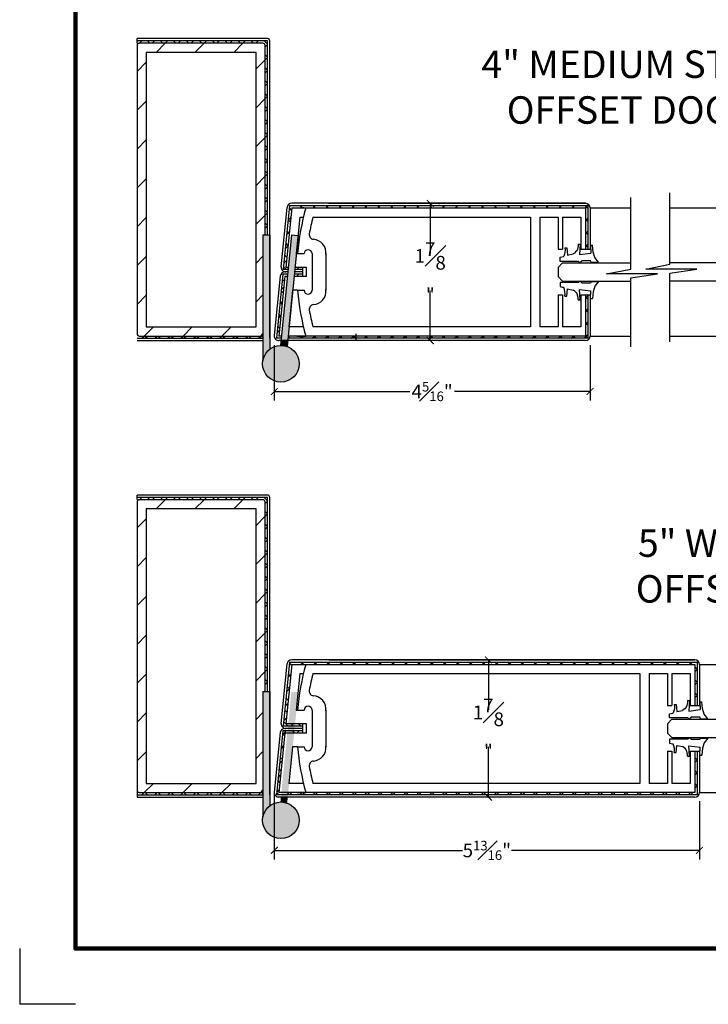
# Model space of a CAD drawing. Units: inches. Extents: x -17.1 to 16.4, y 116.3 to 142.2.
# Drawn here: x -17.1 to -7.7, y 116.3 to 129.7 of the extents above; entities that cross this region are included whole.
import ezdxf

# ---------------------------------------------------------------- set-up
doc = ezdxf.new("R2010")
doc.units = ezdxf.units.IN
doc.header["$MEASUREMENT"] = 0
doc.layers.add('SHEET', color=40, linetype='Continuous', plot=False)
doc.layers.add('THICK', color=5, linetype='Continuous', lineweight=120)
doc.styles.add('SMALL', font='ENGRVRN.TTF', dxfattribs={"width": 0.75, "height": 0.1875})
doc.dimstyles.new('Small', dxfattribs={"dimtxt": 0.1875, "dimasz": 0.09375, "dimexe": 0.125, "dimexo": 0.125, "dimgap": 0.0625, "dimtad": 0, "dimtih": 1, "dimtoh": 1, "dimdec": 5, "dimzin": 0, "dimdsep": 46, "dimlunit": 4, "dimtxsty": 'SMALL', "dimblk": 'ARCHTICK', "dimcen": 0.09, "dimclrt": 3, "dimadec": 4, "dimazin": 0, "dimtfac": 1, "dimtdec": 5, "dimtofl": 0, "dimtmove": 0, "dimatfit": 3, "dimfxl": 1, "dimfrac": 1, "dimtolj": 1, "dimtzin": 0, "dimarcsym": 0})
pattern_1 = [(45, (-320.85771, 73.62591), (-0.08838835, 0.08838835), []), (135, (-320.85771, 73.62591), (-0.08838835, -0.08838835), [])]
pattern_2 = [(45, (-322.64322, 70.1012), (-0.08838835, 0.08838835), []), (135, (-322.64322, 70.1012), (-0.08838835, -0.08838835), [])]
pattern_3 = [(45, (-316.68792, 75.08658), (-0.08838835, 0.08838835), []), (135, (-316.68792, 75.08658), (-0.08838835, -0.08838835), [])]
pattern_4 = [(45, (-322.64322, 63.8651), (-0.08838835, 0.08838835), []), (135, (-322.64322, 63.8651), (-0.08838835, -0.08838835), [])]

# ---------------------------------------------------------------- blocks, each defined once
blk = doc.blocks.new('VINYL')
for p, q in [((-0.414, 0.22), (-0.442, 0.22)), ((-0.273, 0.235), (-0.263, 0.093)), ((-0.245, 0.235), (-0.273, 0.235)), ((-0.091, 0.184), (-0.1, 0.087)), ((-0.064, 0.184), (-0.091, 0.184)), ((-0.422, -0.013), (-0.414, 0.008)), ((-0.263, 0.093), (-0.419, 0.112)), ((-0.414, 0.008), (-0.301, 0.008)), ((-0.301, 0.008), (-0.269, -0.018)), ((-0.251, 0), (0, 0)), ((-0.1, 0.087), (-0.177, 0.102)), ((0, 0.056), (-0.045, 0.066)), ((0, 0), (0, 0.056)), ((-0.269, -0.018), (-0.251, 0))]:
    blk.add_line(p, q)
at = {"linetype": 'Continuous'}
for p, q in [((-0.414, 0.22), (-0.419, 0.112)), ((-0.422, -0.013), (-0.522, -0.013))]:
    blk.add_line(p, q, dxfattribs=at)
for points in [[(-0.522, -0.013), (-0.474, 0.051), (-0.449, 0.127), (-0.442, 0.22)], [(-0.245, 0.235), (-0.246, 0.212), (-0.242, 0.189), (-0.235, 0.167), (-0.225, 0.146), (-0.211, 0.129), (-0.195, 0.114), (-0.177, 0.102)], [(-0.064, 0.184), (-0.067, 0.155), (-0.065, 0.125), (-0.059, 0.097), (-0.048, 0.07), (-0.045, 0.066)]]:
    blk.add_lwpolyline(points)
blk = doc.blocks.new('_ArchTick')
at = {"color": 0, "linetype": 'ByBlock', "const_width": 0.15}
blk.add_lwpolyline([(-0.5, -0.5), (0.5, 0.5)], dxfattribs=at)
blk = doc.blocks.new('*D670')
at = {"color": 0, "lineweight": -2}
for p, q in [((-13.635, 125.301), (-13.635, 124.543)), ((-9.323, 125.301), (-9.323, 124.543)), ((-13.635, 124.668), (-11.782, 124.668)), ((-9.323, 124.668), (-11.175, 124.668))]:
    blk.add_line(p, q, dxfattribs=at)
at = {"layer": 'Defpoints', "color": 0}
for p in [(-13.635, 125.426), (-9.323, 125.426), (-13.635, 124.668)]:
    blk.add_point(p, dxfattribs=at)
at = {"color": 0, "lineweight": -2, "xscale": 0.09375, "yscale": 0.09375, "zscale": 0.09375, "rotation": 180}
blk.add_blockref('_ArchTick', (-13.635, 124.668), dxfattribs=at)
at = {"color": 0, "lineweight": -2, "xscale": 0.09375, "yscale": 0.09375, "zscale": 0.09375}
blk.add_blockref('_ArchTick', (-9.323, 124.668), dxfattribs=at)
at = {"color": 3, "insert": (-11.479, 124.668), "char_height": 0.1875, "attachment_point": 5, "style": 'SMALL'}
blk.add_mtext('\\A1;4{\\H0.7x;\\S5#16;}"', dxfattribs=at)
blk = doc.blocks.new('*D676')
at = {"color": 0, "lineweight": -2}
for p, q in [((-11.505, 127.238), (-11.505, 126.553)), ((-11.386, 127.238), (-11.38, 127.238)), ((-11.505, 125.363), (-11.505, 126.048)), ((-11.386, 125.363), (-11.38, 125.363))]:
    blk.add_line(p, q, dxfattribs=at)
at = {"layer": 'Defpoints', "color": 0}
for p in [(-11.511, 127.238), (-11.511, 125.363), (-11.505, 125.363)]:
    blk.add_point(p, dxfattribs=at)
at = {"color": 0, "lineweight": -2, "xscale": 0.09375, "yscale": 0.09375, "zscale": 0.09375}
for p, rotation in [((-11.505, 127.238), 90), ((-11.505, 125.363), 270)]:
    blk.add_blockref('_ArchTick', p, dxfattribs=dict(at, rotation=rotation))
at = {"color": 3, "insert": (-11.505, 126.301), "char_height": 0.1875, "attachment_point": 5, "style": 'SMALL'}
blk.add_mtext('\\A1;1{\\H1.000000x;\\S7#8;}"', dxfattribs=at)
blk = doc.blocks.new('*D677')
at = {"color": 0, "lineweight": -2}
for p, q in [((-13.635, 119.17), (-13.635, 118.274)), ((-7.829, 119.071), (-7.829, 118.274)), ((-13.635, 118.399), (-11.066, 118.399)), ((-7.829, 118.399), (-10.397, 118.399))]:
    blk.add_line(p, q, dxfattribs=at)
at = {"layer": 'Defpoints', "color": 0}
for p in [(-13.635, 119.295), (-7.829, 119.196), (-7.829, 118.399)]:
    blk.add_point(p, dxfattribs=at)
at = {"color": 0, "lineweight": -2, "xscale": 0.09375, "yscale": 0.09375, "zscale": 0.09375, "rotation": 180}
blk.add_blockref('_ArchTick', (-13.635, 118.399), dxfattribs=at)
at = {"color": 0, "lineweight": -2, "xscale": 0.09375, "yscale": 0.09375, "zscale": 0.09375}
blk.add_blockref('_ArchTick', (-7.829, 118.399), dxfattribs=at)
at = {"color": 3, "insert": (-10.732, 118.399), "char_height": 0.1875, "attachment_point": 5, "style": 'SMALL'}
blk.add_mtext('\\A1;5{\\H0.7x;\\S13#16;}"', dxfattribs=at)
blk = doc.blocks.new('*D684')
at = {"color": 0, "lineweight": -2}
for p, q in [((-10.726, 121.002), (-10.836, 121.002)), ((-10.711, 121.002), (-10.711, 120.317)), ((-10.711, 119.127), (-10.711, 119.812)), ((-10.726, 119.127), (-10.836, 119.127))]:
    blk.add_line(p, q, dxfattribs=at)
at = {"layer": 'Defpoints', "color": 0}
for p in [(-10.711, 121.002), (-10.601, 121.002), (-10.601, 119.127)]:
    blk.add_point(p, dxfattribs=at)
at = {"color": 0, "lineweight": -2, "xscale": 0.09375, "yscale": 0.09375, "zscale": 0.09375}
for p, rotation in [((-10.711, 121.002), 90), ((-10.711, 119.127), 270)]:
    blk.add_blockref('_ArchTick', p, dxfattribs=dict(at, rotation=rotation))
at = {"color": 3, "insert": (-10.711, 120.065), "char_height": 0.1875, "attachment_point": 5, "style": 'SMALL'}
blk.add_mtext('\\A1;1{\\H1.000000x;\\S7#8;}"', dxfattribs=at)

msp = doc.modelspace()

# ---------------------------------------------------------------- hatches: boundary and pattern name
h = msp.add_hatch()
h.set_pattern_fill('ANSI37', color=256, style=0)
h.set_pattern_definition(pattern_2)
edge = h.paths.add_edge_path()
edge.add_line((-13.759514, 126.805884), (-13.728014, 126.805884))
edge.add_line((-13.728014, 126.805884), (-13.728014, 129.457354))
edge.add_line((-13.728014, 129.457354), (-15.509514, 129.457354))
edge.add_line((-15.509514, 129.457354), (-15.509514, 129.426354))
edge.add_line((-15.509514, 129.426354), (-15.478514, 129.425854))
edge.add_line((-15.478514, 129.425854), (-13.790514, 129.425854))
edge.add_arc((-13.790514, 129.394854), 0.031, 0, 90, ccw=False)
edge.add_line((-13.759514, 129.394854), (-13.759514, 126.805884))
h = msp.add_hatch()
h.set_pattern_fill('ANSI31', color=256, scale=3, style=0)
h.set_pattern_definition([(45, (-322.6432, 70.1012), (-0.26516504, 0.26516504), [])])
h.paths.add_polyline_path([(-13.759514, 129.394854, 0.414213562), (-13.790514, 129.425854), (-15.478514, 129.425854, 0.414213562), (-15.509514, 129.394854), (-15.509514, 125.456854, 0.414213562), (-15.478514, 125.425854), (-13.790514, 125.425854), (-13.790514, 126.805884), (-13.759514, 126.805884)])
h.paths.add_polyline_path([(-13.884514, 125.550854), (-15.384514, 125.550854), (-15.384514, 129.300854), (-13.884514, 129.300854)], flags=16)
h = msp.add_hatch()
h.set_pattern_fill('ANSI37', color=256, style=0)
h.set_pattern_definition(pattern_1)
h.paths.add_polyline_path([(-13.350708, 126.363354), (-13.353808, 126.332354), (-13.24344, 126.332354), (-13.24344, 126.363354)])
h.paths.add_polyline_path([(-13.447775, 126.332354), (-13.444675, 126.363354), (-13.478574, 126.363354), (-13.397324, 127.175854), (-9.385136, 127.175854), (-9.385136, 126.613354), (-9.354136, 126.613354), (-9.354136, 127.206854), (-13.425379, 127.206854), (-13.512829, 126.332354)])
h = msp.add_hatch(color=256)
h.paths.add_polyline_path([(-13.697014, 126.805884), (-13.790514, 126.805884), (-13.790514, 125.091984, -0.185061351), (-13.697014, 125.244545)])
h.paths.add_polyline_path([(-13.544675, 125.363354), (-13.450708, 125.363354), (-13.431958, 125.550854), (-13.434201, 125.550854), (-13.384201, 126.050854), (-13.381958, 126.050854), (-13.331958, 126.550854), (-13.334201, 126.550854), (-13.309544, 126.797421), (-13.40036, 126.806503)])
h.paths.add_polyline_path([(-13.794727, 125.046281, 1), (-13.294727, 125.046281, 1)])
h = msp.add_hatch()
h.set_pattern_fill('ANSI37', color=256, style=0)
h.set_pattern_definition(pattern_2)
h.paths.add_polyline_path([(-13.491074, 126.238354), (-13.457175, 126.238354), (-13.454025, 126.269854), (-13.519079, 126.269854), (-13.606579, 125.394854), (-13.541525, 125.394854), (-13.538425, 125.425854), (-13.572324, 125.425854)])
h = msp.add_hatch()
h.set_pattern_fill('ANSI37', color=256, style=0)
h.set_pattern_definition(pattern_1)
h.paths.add_polyline_path([(-13.360058, 126.269854), (-13.363208, 126.238354), (-13.24344, 126.238354), (-13.24344, 126.269854)])
h.paths.add_polyline_path([(-13.444458, 125.425854), (-13.447558, 125.394854), (-9.354136, 125.394854), (-9.354136, 125.988354), (-9.385136, 125.988354), (-9.385136, 125.425854)])
h = msp.add_hatch()
h.set_pattern_fill('ANSI37', color=256, style=0)
h.set_pattern_definition(pattern_2)
h.paths.add_polyline_path([(-13.790514, 125.425854), (-15.478514, 125.425854), (-15.509514, 125.425854), (-15.509514, 125.394354), (-13.790514, 125.394354)])
for points in [[(-13.458934, 125.281099), (-13.450708, 125.363354), (-13.544675, 125.363354), (-13.551391, 125.296192, -0.09451776)], [(-13.450708, 119.127252), (-13.544675, 119.127252), (-13.551391, 119.06009, -0.09451776), (-13.458934, 119.044997)]]:
    msp.add_hatch(color=256).paths.add_polyline_path(points)
h = msp.add_hatch()
h.set_pattern_fill('ANSI37', color=256, style=0)
h.set_pattern_definition(pattern_4)
edge = h.paths.add_edge_path()
edge.add_line((-13.759514, 120.569782), (-13.728014, 120.569782))
edge.add_line((-13.728014, 120.569782), (-13.728014, 123.221252))
edge.add_line((-13.728014, 123.221252), (-15.509514, 123.221252))
edge.add_line((-15.509514, 123.221252), (-15.509514, 123.190252))
edge.add_line((-15.509514, 123.190252), (-15.478514, 123.189752))
edge.add_line((-15.478514, 123.189752), (-13.790514, 123.189752))
edge.add_arc((-13.790514, 123.158752), 0.031, 0, 90, ccw=False)
edge.add_line((-13.759514, 123.158752), (-13.759514, 120.569782))
h = msp.add_hatch()
h.set_pattern_fill('ANSI31', color=256, scale=3, style=0)
h.set_pattern_definition([(45, (-322.6432, 63.8651), (-0.26516504, 0.26516504), [])])
h.paths.add_polyline_path([(-13.759514, 123.158752, 0.414213562), (-13.790514, 123.189752), (-15.478514, 123.189752, 0.414213562), (-15.509514, 123.158752), (-15.509514, 119.220752, 0.414213562), (-15.478514, 119.189752), (-13.790514, 119.189752), (-13.790514, 120.569782), (-13.759514, 120.569782)])
h.paths.add_polyline_path([(-13.884514, 119.314752), (-15.384514, 119.314752), (-15.384514, 123.064752), (-13.884514, 123.064752)], flags=16)
h = msp.add_hatch()
h.set_pattern_fill('ANSI37', color=256, style=0)
h.set_pattern_definition(pattern_3)
h.paths.add_polyline_path([(-7.860386, 120.970752), (-13.425379, 120.970752), (-13.512829, 120.096252), (-13.24344, 120.096252), (-13.24344, 120.127252), (-13.478574, 120.127252), (-13.397324, 120.939752), (-7.891386, 120.939752), (-7.891386, 120.377252), (-7.860386, 120.377252)])
h = msp.add_hatch(color=256)
h.paths.add_polyline_path([(-13.697014, 120.569782), (-13.790514, 120.569782), (-13.790514, 118.855882, -0.185061351), (-13.697014, 119.008443)])
h.paths.add_polyline_path([(-13.331958, 120.314752), (-13.334201, 120.314752), (-13.309544, 120.561319), (-13.40036, 120.570401), (-13.544675, 119.127252), (-13.450708, 119.127252), (-13.431958, 119.314752), (-13.434201, 119.314752), (-13.384201, 119.814752), (-13.381958, 119.814752)])
h.paths.add_polyline_path([(-13.794727, 118.810179, 1), (-13.294727, 118.810179, 1)])
h = msp.add_hatch()
h.set_pattern_fill('ANSI37', color=256, style=0)
h.set_pattern_definition(pattern_3)
h.paths.add_polyline_path([(-7.860386, 119.752252), (-7.891386, 119.752252), (-7.891386, 119.189752), (-13.572324, 119.189752), (-13.491074, 120.002252), (-13.24344, 120.002252), (-13.24344, 120.033252), (-13.519129, 120.033252), (-13.606579, 119.158752), (-7.860386, 119.158752)])
h = msp.add_hatch()
h.set_pattern_fill('ANSI37', color=256, style=0)
h.set_pattern_definition(pattern_4)
h.paths.add_polyline_path([(-13.790514, 119.189752), (-15.478514, 119.189752), (-15.509514, 119.189752), (-15.509514, 119.158252), (-13.790514, 119.158252)])

# ---------------------------------------------------------------- linework, layer by layer
for p, q in [((-13.728014, 129.488354), (-15.509514, 129.488354)), ((-15.509514, 129.457354), (-15.509514, 129.488354)), ((-13.728014, 129.457354), (-15.509514, 129.457354)), ((-15.509514, 129.426354), (-15.509514, 129.457354)), ((-15.509514, 129.426354), (-15.478514, 129.425854)), ((-13.728014, 126.805884), (-13.728014, 129.457354)), ((-13.697014, 125.394354), (-13.697014, 129.457354)), ((-8.231425, 126.405811), (-8.231425, 127.383888)), ((-8.767325, 126.340533), (-8.767325, 127.31861)), ((-13.540764, 126.369573), (-13.459514, 127.182073)), ((-13.425379, 127.206854), (-13.512829, 126.332354)), ((-13.397324, 127.175854), (-13.478574, 126.363354)), ((-13.425379, 127.206854), (-9.354136, 127.206854)), ((-9.385136, 127.238354), (-13.397324, 127.238354)), ((-13.397324, 127.175854), (-9.385136, 127.175854)), ((-13.276549, 127.185511), (-13.183513, 127.176208)), ((-12.891386, 127.238354), (-9.385136, 127.238354)), ((-9.385136, 127.175854), (-9.385136, 126.613354)), ((-9.354136, 127.206854), (-9.354136, 126.613354)), ((-9.322636, 127.175854), (-9.322636, 126.613354)), ((-9.322636, 127.175854), (-8.767325, 127.175854)), ((-8.231425, 127.175854), (-7.586349, 127.175854)), ((-13.284201, 127.050854), (-13.334201, 126.550854)), ((-13.284201, 127.050854), (-13.236818, 127.050854)), ((-13.108059, 127.050854), (-10.135136, 127.050854)), ((-10.135136, 127.050854), (-10.135136, 125.550854)), ((-10.010136, 127.050854), (-10.010136, 125.550854)), ((-10.010136, 127.050854), (-9.760136, 127.050854)), ((-10.010136, 127.050854), (-9.760136, 127.050854)), ((-9.828886, 127.050854), (-9.760136, 127.050854)), ((-9.760136, 127.050854), (-9.760136, 126.613354)), ((-9.697636, 127.050854), (-9.697636, 126.613354)), ((-9.697636, 127.050854), (-9.447636, 127.050854)), ((-9.697636, 127.050854), (-9.447636, 127.050854)), ((-9.697636, 127.050854), (-9.447636, 127.050854)), ((-9.447636, 127.050854), (-9.447636, 126.613354)), ((-13.790514, 126.805884), (-13.790514, 125.091984)), ((-13.790514, 126.805884), (-13.697014, 126.805884)), ((-13.697014, 126.805884), (-13.697014, 125.244545)), ((-13.40036, 126.806503), (-13.551391, 125.296192)), ((-13.307324, 126.797199), (-13.458934, 125.281099)), ((-13.40036, 126.806503), (-13.307324, 126.797199)), ((-9.760136, 126.613354), (-9.697636, 126.613354)), ((-9.447636, 126.613354), (-9.385136, 126.613354)), ((-9.385136, 126.613354), (-9.322636, 126.613354)), ((-13.334201, 126.550854), (-13.226918, 126.550854)), ((-13.119411, 126.550854), (-13.119411, 126.050854)), ((-12.931911, 126.550854), (-12.931911, 126.050854)), ((-13.447775, 126.332354), (-13.512829, 126.332354)), ((-13.444675, 126.363354), (-13.478574, 126.363354)), ((-13.24344, 126.332354), (-13.353808, 126.332354)), ((-13.197014, 126.363354), (-13.350708, 126.363354)), ((-13.24344, 126.238354), (-13.24344, 126.363354)), ((-13.197014, 126.238354), (-13.197014, 126.363354)), ((-9.760136, 126.363354), (-9.697636, 126.425854)), ((-9.760136, 126.363354), (-9.760136, 126.238354)), ((-9.697636, 126.425854), (-8.767325, 126.425854)), ((-9.09601, 126.274225), (-8.767325, 126.340533)), ((-8.560111, 126.339502), (-8.231425, 126.405811)), ((-7.865947, 126.339502), (-8.560111, 126.339502)), ((-7.211349, 126.425854), (-8.231425, 126.425854)), ((-8.230754, 126.28402), (-7.865947, 126.339502)), ((-13.553264, 126.244573), (-13.634514, 125.432073)), ((-13.519079, 126.269854), (-13.606579, 125.394854)), ((-13.491074, 126.238354), (-13.572324, 125.425854)), ((-13.454025, 126.269854), (-13.519079, 126.269854)), ((-13.450925, 126.300854), (-13.491074, 126.300854)), ((-13.457175, 126.238354), (-13.491074, 126.238354)), ((-13.484793, 126.301164), (-13.484824, 126.300854)), ((-13.197014, 126.238354), (-13.363208, 126.238354)), ((-13.24344, 126.269854), (-13.360058, 126.269854)), ((-13.24344, 126.300854), (-13.356958, 126.300854)), ((-9.760136, 126.238354), (-9.697636, 126.175854)), ((-9.697636, 126.175854), (-8.766654, 126.175854)), ((-8.401846, 126.274225), (-9.09601, 126.274225)), ((-8.766654, 126.218742), (-8.401846, 126.274225)), ((-8.766654, 125.279189), (-8.766654, 126.218742)), ((-8.230754, 125.344466), (-8.230754, 126.28402)), ((-7.211349, 126.175854), (-8.230754, 126.175854)), ((-13.384201, 126.050854), (-13.434201, 125.550854)), ((-13.316428, 126.050854), (-13.384201, 126.050854)), ((-13.316428, 126.050854), (-13.226918, 126.050854)), ((-9.760136, 125.988354), (-9.760136, 125.550854)), ((-9.760136, 125.988354), (-9.697636, 125.988354)), ((-9.697636, 125.988354), (-9.697636, 125.550854)), ((-9.447636, 125.988354), (-9.447636, 125.550854)), ((-9.447636, 125.988354), (-9.385136, 125.988354)), ((-9.385136, 125.988354), (-9.385136, 125.425854)), ((-9.385136, 125.988354), (-9.322636, 125.988354)), ((-9.354136, 125.988354), (-9.354136, 125.394854)), ((-9.322636, 125.988354), (-9.322636, 125.425854)), ((-13.236818, 125.550854), (-13.434201, 125.550854)), ((-13.236818, 125.550854), (-13.434201, 125.550854)), ((-10.135136, 125.550854), (-13.108059, 125.550854)), ((-10.135136, 125.550854), (-13.108059, 125.550854)), ((-9.953886, 125.550854), (-10.010136, 125.550854)), ((-9.760136, 125.550854), (-10.010136, 125.550854)), ((-9.760136, 125.550854), (-10.010136, 125.550854)), ((-9.447636, 125.550854), (-9.697636, 125.550854)), ((-9.447636, 125.550854), (-9.697636, 125.550854)), ((-15.509514, 125.394354), (-13.790514, 125.394354)), ((-15.509514, 125.363354), (-13.790514, 125.363354)), ((-13.541525, 125.394854), (-13.606579, 125.394854)), ((-13.538425, 125.425854), (-13.572324, 125.425854)), ((-9.385136, 125.363354), (-13.572324, 125.363354)), ((-9.354136, 125.394854), (-13.447558, 125.394854)), ((-9.385136, 125.425854), (-13.444458, 125.425854)), ((-13.328886, 125.425854), (-13.203886, 125.425854)), ((-12.522014, 125.456854), (-12.522014, 125.363354)), ((-12.491014, 125.425854), (-12.522014, 125.425854)), ((-9.322636, 125.425854), (-8.766654, 125.425854)), ((-8.230754, 125.425854), (-7.586349, 125.425854)), ((-13.728014, 123.252252), (-15.509514, 123.252252)), ((-15.509514, 123.221252), (-15.509514, 123.252252)), ((-13.728014, 123.221252), (-15.509514, 123.221252)), ((-15.509514, 123.190252), (-15.509514, 123.221252)), ((-13.728014, 120.569782), (-13.728014, 123.221252)), ((-13.697014, 119.158252), (-13.697014, 123.221252)), ((-15.509514, 123.190252), (-15.478514, 123.189752)), ((-13.540764, 120.133471), (-13.459514, 120.945971)), ((-13.425379, 120.970752), (-13.512829, 120.096252)), ((-13.397324, 120.939752), (-13.478574, 120.127252)), ((-13.425379, 120.970752), (-7.860386, 120.970752)), ((-7.891386, 121.002252), (-13.397324, 121.002252)), ((-13.397324, 120.939752), (-7.891386, 120.939752)), ((-12.891386, 121.002252), (-7.891386, 121.002252)), ((-7.891386, 120.939752), (-7.891386, 120.377252)), ((-7.860386, 120.970752), (-7.860386, 120.377252)), ((-7.828886, 120.939752), (-7.828886, 120.377252)), ((-7.828886, 120.939752), (-7.273575, 120.939752)), ((-13.284201, 120.814752), (-13.334201, 120.314752)), ((-13.284201, 120.814752), (-13.236818, 120.814752)), ((-13.108059, 120.814752), (-8.641386, 120.814752)), ((-9.828886, 120.814752), (-8.641386, 120.814752)), ((-8.641386, 120.814752), (-8.641386, 119.314752)), ((-8.516386, 120.814752), (-8.516386, 119.314752)), ((-8.516386, 120.814752), (-8.266386, 120.814752)), ((-8.266386, 120.814752), (-8.266386, 120.377252)), ((-8.203886, 120.814752), (-8.203886, 120.377252)), ((-8.203886, 120.814752), (-7.953886, 120.814752)), ((-7.953886, 120.814752), (-7.953886, 120.377252)), ((-13.790514, 120.569782), (-13.790514, 118.855882)), ((-13.790514, 120.569782), (-13.697014, 120.569782)), ((-13.697014, 120.569782), (-13.697014, 119.008443)), ((-13.334201, 120.314752), (-13.226918, 120.314752)), ((-13.119411, 120.314752), (-13.119411, 119.814752)), ((-12.931911, 120.314752), (-12.931911, 119.814752)), ((-8.266386, 120.377252), (-8.203886, 120.377252)), ((-7.953886, 120.377252), (-7.891386, 120.377252)), ((-7.891386, 120.377252), (-7.828886, 120.377252)), ((-13.197014, 120.127252), (-13.478574, 120.127252)), ((-13.24344, 120.002252), (-13.24344, 120.127252)), ((-13.197014, 120.002252), (-13.197014, 120.127252)), ((-8.266386, 120.127252), (-8.203886, 120.189752)), ((-8.266386, 120.127252), (-8.266386, 120.002252)), ((-8.203886, 120.189752), (-7.273575, 120.189752)), ((-8.203886, 120.189752), (-7.273575, 120.189752)), ((-13.553264, 120.008471), (-13.634514, 119.195971)), ((-13.519129, 120.033252), (-13.606579, 119.158752)), ((-13.491074, 120.002252), (-13.572324, 119.189752)), ((-13.24344, 120.033252), (-13.519129, 120.033252)), ((-13.24344, 120.096252), (-13.512829, 120.096252)), ((-13.24344, 120.064752), (-13.491074, 120.064752)), ((-13.197014, 120.002252), (-13.491074, 120.002252)), ((-13.484793, 120.065062), (-13.484824, 120.064752)), ((-8.266386, 120.002252), (-8.203886, 119.939752)), ((-8.203886, 119.939752), (-7.272904, 119.939752)), ((-8.203886, 119.939752), (-7.272904, 119.939752)), ((-13.384201, 119.814752), (-13.434201, 119.314752)), ((-13.316428, 119.814752), (-13.384201, 119.814752)), ((-13.316428, 119.814752), (-13.226918, 119.814752)), ((-8.266386, 119.752252), (-8.266386, 119.314752)), ((-8.266386, 119.752252), (-8.203886, 119.752252)), ((-8.203886, 119.752252), (-8.203886, 119.314752)), ((-7.953886, 119.752252), (-7.953886, 119.314752)), ((-7.953886, 119.752252), (-7.891386, 119.752252)), ((-7.891386, 119.752252), (-7.891386, 119.189752)), ((-7.891386, 119.752252), (-7.828886, 119.752252)), ((-7.860386, 119.752252), (-7.860386, 119.158752)), ((-7.828886, 119.752252), (-7.828886, 119.189752)), ((-13.236818, 119.314752), (-13.434201, 119.314752)), ((-13.236818, 119.314752), (-13.434201, 119.314752)), ((-8.641386, 119.314752), (-13.108059, 119.314752)), ((-9.953886, 119.314752), (-13.108059, 119.314752)), ((-8.266386, 119.314752), (-8.516386, 119.314752)), ((-7.953886, 119.314752), (-8.203886, 119.314752)), ((-15.509514, 119.220752), (-15.509514, 119.127252)), ((-15.478514, 119.189752), (-15.509514, 119.189752)), ((-7.891386, 119.189752), (-13.572324, 119.189752)), ((-13.328886, 119.189752), (-13.203886, 119.189752)), ((-7.828886, 119.189752), (-7.272904, 119.189752)), ((-15.509514, 119.158252), (-13.790514, 119.158252)), ((-15.509514, 119.127252), (-13.790514, 119.127252)), ((-7.860386, 119.158752), (-13.606579, 119.158752)), ((-7.891386, 119.127252), (-13.572324, 119.127252))]:
    msp.add_line(p, q)
for points in [[(-13.759514, 126.805884), (-13.759514, 129.394854, 0.414213562), (-13.790514, 129.425854), (-15.478514, 129.425854, 0.414213562), (-15.509514, 129.394854), (-15.509514, 125.456854, 0.414213562), (-15.478514, 125.425854), (-13.790514, 125.425854)], [(-13.759514, 120.569782), (-13.759514, 123.158752, 0.414213562), (-13.790514, 123.189752), (-15.478514, 123.189752, 0.414213562), (-15.509514, 123.158752), (-15.509514, 119.220752, 0.414213562), (-15.478514, 119.189752), (-13.790514, 119.189752)]]:
    msp.add_lwpolyline(points, format="xyb")
for points in [[(-15.384514, 125.550854), (-13.884514, 125.550854), (-13.884514, 129.300854), (-15.384514, 129.300854)], [(-15.384514, 119.314752), (-13.884514, 119.314752), (-13.884514, 123.064752), (-15.384514, 123.064752)]]:
    msp.add_lwpolyline(points, close=True)
for centre in [(-13.544727, 125.046281), (-13.544727, 118.810179)]:
    msp.add_circle(centre, 0.25)
for centre, radius, start, end in [((-13.728014, 129.457354), 0.031, 0, 90), ((-13.397324, 127.175854), 0.0625, 90, 174.2894069), ((-10.136339, 126.300854), 3.189901, 164.0795094, 175.5049868), ((-9.385136, 127.175854), 0.0625, 0, 90), ((-10.136339, 126.300854), 3.064901, 165.8355356, 170.2475257), ((-13.095351, 126.809437), 0.0625, 170.2475257, 266.0131933), ((-13.112343, 126.565636), 0.181893, 352.7354721, 86.0131933), ((-13.173277, 126.550854), 0.053866, 0, 180), ((-13.478574, 126.363354), 0.0625, 174.2894069, 270), ((-13.491074, 126.238354), 0.0625, 90, 174.2894069), ((-10.136339, 126.300854), 3.189901, 184.4950132, 195.9204906), ((-13.173277, 126.050854), 0.053866, 180, 0), ((-13.112343, 126.036072), 0.181893, 273.9868067, 7.2645279), ((-13.095351, 125.792271), 0.0625, 93.9868067, 189.7524743), ((-10.136339, 126.300854), 3.064901, 189.7524743, 194.1644644), ((-13.572324, 125.425854), 0.0625, 174.2894069, 270), ((-9.385136, 125.425854), 0.0625, 270, 0), ((-13.728014, 123.221252), 0.031, 0, 90), ((-13.397324, 120.939752), 0.0625, 90, 174.2894069), ((-10.136339, 120.064752), 3.189901, 164.0795094, 175.5049868), ((-7.891386, 120.939752), 0.0625, 0, 90), ((-10.136339, 120.064752), 3.064901, 165.8355356, 170.2475257), ((-13.095351, 120.573335), 0.0625, 170.2475257, 266.0131933), ((-13.112343, 120.329534), 0.181893, 352.7354721, 86.0131933), ((-13.173277, 120.314752), 0.053866, 0, 180), ((-13.478574, 120.127252), 0.0625, 174.2894069, 270), ((-13.491074, 120.002252), 0.0625, 90, 174.2894069), ((-10.136339, 120.064752), 3.189901, 184.4950132, 195.9204906), ((-13.173277, 119.814752), 0.053866, 180, 0), ((-13.112343, 119.79997), 0.181893, 273.9868067, 7.2645279), ((-13.095351, 119.556169), 0.0625, 93.9868067, 189.7524743), ((-10.136339, 120.064752), 3.064901, 189.7524743, 194.1644644), ((-13.572324, 119.189752), 0.0625, 174.2894069, 270), ((-7.891386, 119.189752), 0.0625, 270, 0)]:
    msp.add_arc(centre, radius, start, end)
at = {"layer": 'SHEET'}
for p in [(-17.111873, 117.056933), (-16.351115, 116.296176)]:
    msp.add_line(p, (-17.111873, 116.296176), dxfattribs=at)
at = {"layer": 'THICK'}
msp.add_lwpolyline([(15.600701, 141.401174), (15.600701, 117.056933), (-16.351115, 117.056933), (-16.351115, 141.401174)], close=True, dxfattribs=at)

# ---------------------------------------------------------------- block references
at = {"xscale": -1}
for p in [(-9.730135, 126.445449), (-8.236385, 120.209348)]:
    msp.add_blockref('VINYL', p, dxfattribs=at)
at = {"rotation": 180}
for p in [(-9.730135, 126.156259), (-8.236385, 119.920157)]:
    msp.add_blockref('VINYL', p, dxfattribs=at)

# ---------------------------------------------------------------- texts
at = {"char_height": 0.375, "width": 4.17217618, "attachment_point": 5, "style": 'SMALL'}
for s, insert in [('4" MEDIUM STILE\\POFFSET DOOR', (-8.756789, 128.777159)), ('5" WIDE STILE\\POFFSET DOOR', (-6.994352, 122.235487))]:
    msp.add_mtext(s, dxfattribs=dict(at, insert=insert))

# ---------------------------------------------------------------- dimensions: what is measured, and where the dimension line sits
for base, p1, p2, picture, middle in [((-11.504523, 125.363354), (-11.510786, 127.238354), (-11.510786, 125.363354), '*D676', (-11.504523, 126.300854)), ((-10.710862, 121.002252), (-10.600743, 119.127252), (-10.600743, 121.002252), '*D684', (-10.710862, 120.064752))]:
    dim = msp.add_linear_dim(base=base, p1=p1, p2=p2, angle=90, dimstyle='Small')
    dim.commit()
    dim.dimension.update_dxf_attribs({"geometry": picture, "text_midpoint": middle})
dim = msp.add_linear_dim(base=(-13.634824, 124.667877), p1=(-9.322636, 125.425854), p2=(-13.634824, 125.425854), text='4{\\H0.7x;\\S5#16;}"', dimstyle='Small')
dim.commit()
dim.dimension.update_dxf_attribs({"geometry": '*D670', "text_midpoint": (-11.47873, 124.667877), "dimtype": 160})
dim = msp.add_linear_dim(base=(-7.828886, 118.399154), p1=(-13.634514, 119.295397), p2=(-7.828886, 119.195971), text='5{\\H0.7x;\\S13#16;}"', dimstyle='Small')
dim.commit()
dim.dimension.update_dxf_attribs({"geometry": '*D677', "text_midpoint": (-10.7317, 118.399154)})

doc.saveas('drawing.dxf')
